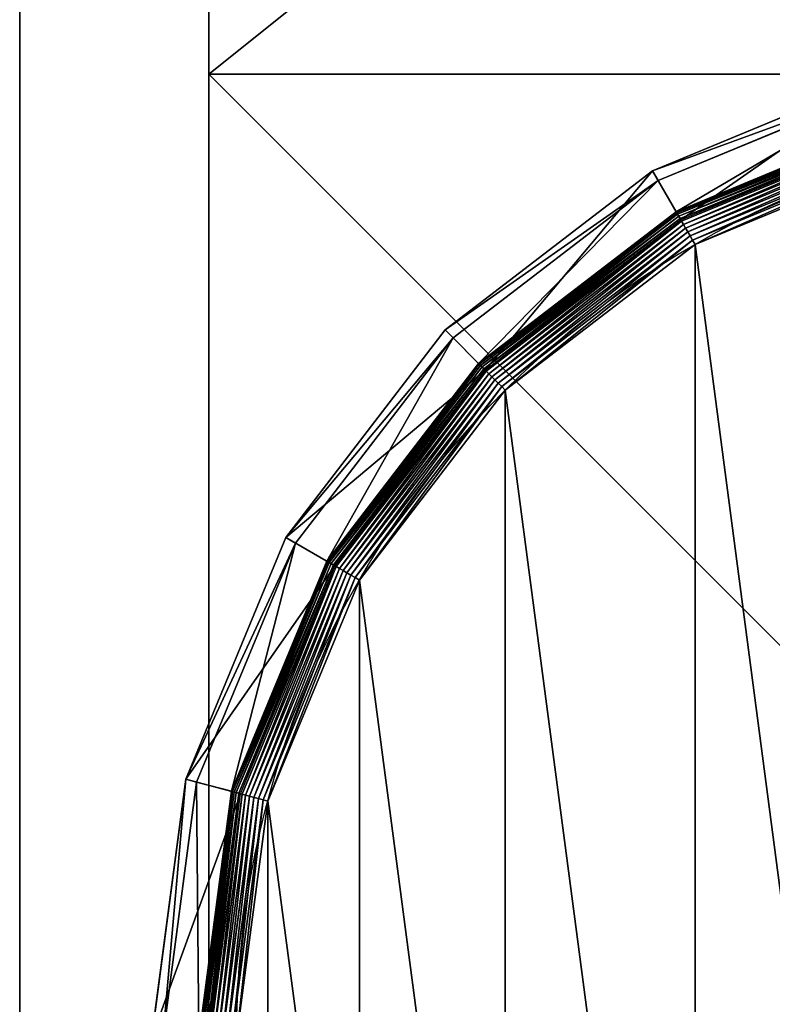
# Model space of a CAD drawing. Extents: x -105 to 495, y -5 to 2395.
# Drawn here: x -105 to -85, y 1195 to 1221 of the extents above; entities that cross this region are included whole.
import ezdxf

# ---------------------------------------------------------------- set-up
doc = ezdxf.new("R2010")
doc.units = 0
doc.layers.get('0').update_dxf_attribs({"linetype": 'CONTINUOUS'})

# ---------------------------------------------------------------- blocks, each defined once
blk = doc.blocks.new('CUBIT_DESK_LEG_1')
at = {"color": 7}
for p, q in [((50, 0, 26), (50, 50, 26)), ((50, 0, 1040), (50, 50, 1040)), ((50, 0, 29), (50, 50, 29)), ((0, 0, 26), (50, 0, 26)), ((0, 0, 1040), (50, 0, 1040)), ((0, 0, 29), (50, 0, 29)), ((50, 0, 26), (50, 0, 29)), ((50, 0, 29), (50, 0, 1040))]:
    blk.add_line(p, q, dxfattribs=at)
mesh = blk.add_polyface(dxfattribs=at)
corners = [(50, 50, 26), (0, 0, 26), (0, 50, 26), (50, 0, 26)]
mesh.append_faces([[corners[k] for k in face] for face in [(0, 1, 2), (1, 0, 3)]], dxfattribs={"vtx0": -1, "color": 7})
mesh = blk.add_polyface(dxfattribs=at)
corners = [(50, 0, 1040), (0, 50, 1040), (0, 0, 1040), (50, 50, 1040)]
mesh.append_faces([[corners[k] for k in face] for face in [(0, 1, 2), (1, 0, 3)]], dxfattribs={"vtx0": -1, "color": 7})
mesh = blk.add_polyface(dxfattribs=at)
corners = [(50, 0, 29), (0, 50, 29), (0, 0, 29), (50, 50, 29)]
mesh.append_faces([[corners[k] for k in face] for face in [(0, 1, 2), (1, 0, 3)]], dxfattribs={"vtx0": -1, "color": 7})
mesh = blk.add_polyface(dxfattribs=at)
corners = [(50, 50, 26), (50, 0, 29), (50, 0, 26), (50, 50, 29)]
mesh.append_faces([[corners[k] for k in face] for face in [(0, 1, 2), (1, 0, 3)]], dxfattribs={"vtx0": -1, "color": 7})
mesh = blk.add_polyface(dxfattribs=at)
corners = [(50, 50, 29), (50, 0, 1040), (50, 0, 29), (50, 50, 1040)]
mesh.append_faces([[corners[k] for k in face] for face in [(0, 1, 2), (1, 0, 3)]], dxfattribs={"vtx0": -1, "color": 7})
mesh = blk.add_polyface(dxfattribs=at)
corners = [(50, 0, 29), (0, 0, 26), (50, 0, 26), (0, 0, 29)]
mesh.append_faces([[corners[k] for k in face] for face in [(0, 1, 2), (1, 0, 3)]], dxfattribs={"vtx0": -1, "color": 7})
mesh = blk.add_polyface(dxfattribs=at)
corners = [(50, 0, 1040), (0, 0, 29), (50, 0, 29), (0, 0, 1040)]
mesh.append_faces([[corners[k] for k in face] for face in [(0, 1, 2), (1, 0, 3)]], dxfattribs={"vtx0": -1, "color": 7})
blk = doc.blocks.new('GROUP_30')
for p, q in [((178.44, 455.29, 85.3), (123.92, 432.71, 85.3)), ((125.2, 430.49, 47.66), (179.1, 452.82, 47.66)), ((181.2, 444.99, 9.48), (129.25, 423.48, 9.48)), ((181.2, 444.99, 42.65), (129.25, 423.48, 42.65)), ((181.22, 444.92, 8.24), (129.29, 423.41, 8.24)), ((181.28, 444.71, 7.03), (129.4, 423.22, 7.03)), ((181.37, 444.36, 5.85), (129.58, 422.91, 5.85)), ((181.5, 443.89, 4.74), (129.83, 422.49, 4.74)), ((181.66, 443.29, 3.71), (130.14, 421.95, 3.71)), ((130.32, 421.63, 104.26), (181.75, 442.93, 104.26)), ((181.85, 442.58, 2.78), (130.5, 421.31, 2.78)), ((182.07, 441.77, 1.96), (130.92, 420.58, 1.96)), ((182.31, 440.87, 1.27), (131.39, 419.78, 1.27)), ((182.56, 439.91, 0.72), (131.89, 418.92, 0.72)), ((182.84, 438.89, 0.32), (132.42, 418, 0.32)), ((183.12, 437.83, 0.08), (132.96, 417.05, 0.08)), ((123.92, 432.71, 85.3), (77.11, 396.79, 85.3)), ((123.92, 432.71, 85.3), (125.2, 430.49, 47.66)), ((130.32, 421.63, 104.26), (123.92, 432.71, 85.3)), ((78.92, 394.98, 47.66), (125.2, 430.49, 47.66)), ((129.25, 423.48, 42.65), (125.2, 430.49, 47.66)), ((129.25, 423.48, 9.48), (84.65, 389.25, 9.48)), ((129.25, 423.48, 42.65), (84.65, 389.25, 42.65)), ((129.29, 423.41, 8.24), (84.7, 389.2, 8.24)), ((129.4, 423.22, 7.03), (84.85, 389.04, 7.03)), ((129.58, 422.91, 5.85), (85.11, 388.79, 5.85)), ((129.83, 422.49, 4.74), (85.46, 388.44, 4.74)), ((129.25, 423.48, 9.48), (129.29, 423.41, 8.24)), ((129.25, 423.48, 9.48), (129.25, 423.48, 42.65)), ((129.29, 423.41, 8.24), (129.4, 423.22, 7.03)), ((129.4, 423.22, 7.03), (129.58, 422.91, 5.85)), ((129.58, 422.91, 5.85), (129.83, 422.49, 4.74)), ((129.83, 422.49, 4.74), (130.14, 421.95, 3.71)), ((130.14, 421.95, 3.71), (85.89, 388, 3.71)), ((86.15, 387.74, 104.26), (130.32, 421.63, 104.26)), ((130.5, 421.31, 2.78), (86.41, 387.48, 2.78)), ((130.92, 420.58, 1.96), (87.01, 386.89, 1.96)), ((130.14, 421.95, 3.71), (130.5, 421.31, 2.78)), ((130.5, 421.31, 2.78), (130.92, 420.58, 1.96)), ((130.92, 420.58, 1.96), (131.39, 419.78, 1.27)), ((131.39, 419.78, 1.27), (87.66, 386.23, 1.27)), ((131.89, 418.92, 0.72), (88.37, 385.52, 0.72)), ((132.42, 418, 0.32), (89.12, 384.78, 0.32)), ((131.39, 419.78, 1.27), (131.89, 418.92, 0.72)), ((131.89, 418.92, 0.72), (132.42, 418, 0.32)), ((132.42, 418, 0.32), (132.96, 417.05, 0.08)), ((132.96, 417.05, 0.08), (89.89, 384, 0.08)), ((132.96, 417.05, 0.08), (133.52, 416.09)), ((77.11, 396.79, 85.3), (41.18, 349.97, 85.3)), ((77.11, 396.79, 85.3), (78.92, 394.98, 47.66)), ((86.15, 387.74, 104.26), (77.11, 396.79, 85.3)), ((43.4, 348.69, 47.66), (78.92, 394.98, 47.66)), ((84.65, 389.25, 42.65), (78.92, 394.98, 47.66)), ((84.65, 389.25, 9.48), (50.42, 344.64, 9.48)), ((84.65, 389.25, 42.65), (50.42, 344.64, 42.65)), ((84.7, 389.2, 8.24), (50.48, 344.6, 8.24)), ((84.85, 389.04, 7.03), (50.67, 344.49, 7.03)), ((84.65, 389.25, 9.48), (84.7, 389.2, 8.24)), ((84.65, 389.25, 9.48), (84.65, 389.25, 42.65)), ((84.7, 389.2, 8.24), (84.85, 389.04, 7.03)), ((84.85, 389.04, 7.03), (85.11, 388.79, 5.85)), ((85.11, 388.79, 5.85), (50.98, 344.31, 5.85)), ((85.46, 388.44, 4.74), (51.41, 344.07, 4.74)), ((85.89, 388, 3.71), (51.95, 343.76, 3.71)), ((52.27, 343.57, 104.26), (86.15, 387.74, 104.26)), ((86.41, 387.48, 2.78), (52.58, 343.39, 2.78)), ((87.01, 386.89, 1.96), (53.31, 342.97, 1.96)), ((85.11, 388.79, 5.85), (85.46, 388.44, 4.74)), ((85.46, 388.44, 4.74), (85.89, 388, 3.71)), ((85.89, 388, 3.71), (86.41, 387.48, 2.78)), ((86.41, 387.48, 2.78), (87.01, 386.89, 1.96)), ((87.01, 386.89, 1.96), (87.66, 386.23, 1.27)), ((87.66, 386.23, 1.27), (54.11, 342.51, 1.27)), ((88.37, 385.52, 0.72), (54.98, 342.01, 0.72)), ((89.12, 384.78, 0.32), (55.89, 341.48, 0.32)), ((87.66, 386.23, 1.27), (88.37, 385.52, 0.72)), ((88.37, 385.52, 0.72), (89.12, 384.78, 0.32)), ((89.12, 384.78, 0.32), (89.89, 384, 0.08)), ((89.89, 384, 0.08), (56.84, 340.93, 0.08)), ((89.89, 384, 0.08), (90.68, 383.22)), ((41.18, 349.97, 85.3), (18.6, 295.45, 85.3)), ((41.18, 349.97, 85.3), (43.4, 348.69, 47.66)), ((52.27, 343.57, 104.26), (41.18, 349.97, 85.3)), ((21.07, 294.79, 47.66), (43.4, 348.69, 47.66)), ((50.42, 344.64, 42.65), (43.4, 348.69, 47.66)), ((50.42, 344.64, 9.48), (28.9, 292.69, 9.48)), ((50.42, 344.64, 42.65), (28.9, 292.69, 42.65)), ((50.48, 344.6, 8.24), (28.97, 292.67, 8.24)), ((50.67, 344.49, 7.03), (29.18, 292.62, 7.03)), ((50.42, 344.64, 9.48), (50.48, 344.6, 8.24)), ((50.42, 344.64, 9.48), (50.42, 344.64, 42.65)), ((50.48, 344.6, 8.24), (50.67, 344.49, 7.03)), ((50.67, 344.49, 7.03), (50.98, 344.31, 5.85)), ((50.98, 344.31, 5.85), (29.53, 292.52, 5.85)), ((51.41, 344.07, 4.74), (30.01, 292.4, 4.74)), ((51.95, 343.76, 3.71), (30.61, 292.24, 3.71)), ((30.96, 292.14, 104.26), (52.27, 343.57, 104.26)), ((52.58, 343.39, 2.78), (31.32, 292.05, 2.78)), ((53.31, 342.97, 1.96), (32.13, 291.83, 1.96)), ((54.11, 342.51, 1.27), (33.02, 291.59, 1.27)), ((50.98, 344.31, 5.85), (51.41, 344.07, 4.74)), ((51.41, 344.07, 4.74), (51.95, 343.76, 3.71)), ((51.95, 343.76, 3.71), (52.58, 343.39, 2.78)), ((52.58, 343.39, 2.78), (53.31, 342.97, 1.96)), ((53.31, 342.97, 1.96), (54.11, 342.51, 1.27)), ((54.11, 342.51, 1.27), (54.98, 342.01, 0.72)), ((54.98, 342.01, 0.72), (33.99, 291.33, 0.72)), ((55.89, 341.48, 0.32), (35.01, 291.06, 0.32)), ((56.84, 340.93, 0.08), (36.07, 290.77, 0.08)), ((54.98, 342.01, 0.72), (55.89, 341.48, 0.32)), ((55.89, 341.48, 0.32), (56.84, 340.93, 0.08)), ((56.84, 340.93, 0.08), (57.81, 340.37)), ((18.6, 295.45, 85.3), (10.9, 236.95, 85.3)), ((13.46, 236.95, 47.66), (21.07, 294.79, 47.66)), ((18.6, 295.45, 85.3), (21.07, 294.79, 47.66)), ((30.96, 292.14, 104.26), (18.6, 295.45, 85.3)), ((28.9, 292.69, 42.65), (21.07, 294.79, 47.66)), ((28.9, 292.69, 9.48), (21.56, 236.95, 9.48)), ((28.9, 292.69, 42.65), (21.56, 236.95, 42.65)), ((28.97, 292.67, 8.24), (21.64, 236.95, 8.24)), ((29.18, 292.62, 7.03), (21.85, 236.95, 7.03)), ((29.53, 292.52, 5.85), (22.21, 236.95, 5.85)), ((30.01, 292.4, 4.74), (22.71, 236.95, 4.74)), ((30.61, 292.24, 3.71), (23.33, 236.95, 3.71)), ((23.69, 236.95, 104.26), (30.96, 292.14, 104.26)), ((31.32, 292.05, 2.78), (24.06, 236.95, 2.78)), ((32.13, 291.83, 1.96), (24.9, 236.95, 1.96)), ((33.02, 291.59, 1.27), (25.83, 236.95, 1.27)), ((33.99, 291.33, 0.72), (26.83, 236.95, 0.72)), ((35.01, 291.06, 0.32), (27.89, 236.95, 0.32)), ((28.9, 292.69, 9.48), (28.97, 292.67, 8.24)), ((28.9, 292.69, 9.48), (28.9, 292.69, 42.65)), ((28.97, 292.67, 8.24), (29.18, 292.62, 7.03)), ((29.18, 292.62, 7.03), (29.53, 292.52, 5.85)), ((29.53, 292.52, 5.85), (30.01, 292.4, 4.74)), ((30.01, 292.4, 4.74), (30.61, 292.24, 3.71)), ((30.61, 292.24, 3.71), (31.32, 292.05, 2.78)), ((31.32, 292.05, 2.78), (32.13, 291.83, 1.96)), ((32.13, 291.83, 1.96), (33.02, 291.59, 1.27)), ((33.02, 291.59, 1.27), (33.99, 291.33, 0.72)), ((33.99, 291.33, 0.72), (35.01, 291.06, 0.32)), ((35.01, 291.06, 0.32), (36.07, 290.77, 0.08)), ((36.07, 290.77, 0.08), (28.98, 236.95, 0.08)), ((36.07, 290.77, 0.08), (37.14, 290.49))]:
    blk.add_line(p, q)
blk.add_circle((236.95, 236.95), 206.86)
mesh = blk.add_polyface()
corners = [(123.92, 432.71, 85.3), (179.1, 452.82, 47.66), (125.2, 430.49, 47.66), (178.44, 455.29, 85.3)]
mesh.append_faces([[corners[k] for k in face] for face in [(0, 1, 2), (1, 0, 3)]], dxfattribs={"vtx0": -1})
mesh = blk.add_polyface()
corners = [(130.32, 421.63, 104.26), (178.44, 455.29, 85.3), (123.92, 432.71, 85.3), (181.75, 442.93, 104.26)]
mesh.append_faces([[corners[k] for k in face] for face in [(0, 1, 2), (1, 0, 3)]], dxfattribs={"vtx0": -1})
mesh = blk.add_polyface()
corners = [(179.1, 452.82, 47.66), (129.25, 423.48, 42.65), (125.2, 430.49, 47.66), (181.2, 444.99, 42.65)]
mesh.append_faces([[corners[k] for k in face] for face in [(0, 1, 2), (1, 0, 3)]], dxfattribs={"vtx0": -1})
mesh = blk.add_polyface()
corners = [(129.25, 423.48, 9.48), (181.22, 444.92, 8.24), (129.29, 423.41, 8.24), (181.2, 444.99, 9.48)]
mesh.append_faces([[corners[k] for k in face] for face in [(0, 1, 2), (1, 0, 3)]], dxfattribs={"vtx0": -1})
mesh = blk.add_polyface()
corners = [(129.25, 423.48, 42.65), (181.2, 444.99, 9.48), (129.25, 423.48, 9.48), (181.2, 444.99, 42.65)]
mesh.append_faces([[corners[k] for k in face] for face in [(0, 1, 2), (1, 0, 3)]], dxfattribs={"vtx0": -1})
mesh = blk.add_polyface()
corners = [(129.29, 423.41, 8.24), (181.28, 444.71, 7.03), (129.4, 423.22, 7.03), (181.22, 444.92, 8.24)]
mesh.append_faces([[corners[k] for k in face] for face in [(0, 1, 2), (1, 0, 3)]], dxfattribs={"vtx0": -1})
mesh = blk.add_polyface()
corners = [(129.4, 423.22, 7.03), (181.37, 444.36, 5.85), (129.58, 422.91, 5.85), (181.28, 444.71, 7.03)]
mesh.append_faces([[corners[k] for k in face] for face in [(0, 1, 2), (1, 0, 3)]], dxfattribs={"vtx0": -1})
mesh = blk.add_polyface()
corners = [(129.58, 422.91, 5.85), (181.5, 443.89, 4.74), (129.83, 422.49, 4.74), (181.37, 444.36, 5.85)]
mesh.append_faces([[corners[k] for k in face] for face in [(0, 1, 2), (1, 0, 3)]], dxfattribs={"vtx0": -1})
mesh = blk.add_polyface()
corners = [(37.14, 290.49), (37.14, 183.41), (30.09, 236.95), (57.81, 133.52), (57.81, 340.37), (90.68, 90.68), (90.68, 383.22), (133.52, 57.81), (133.52, 416.09), (183.41, 37.14), (183.41, 436.75), (236.95, 30.09), (236.95, 443.8), (290.49, 37.14), (290.49, 436.75), (340.37, 57.81), (340.37, 416.09), (383.22, 90.68), (383.22, 383.22), (416.09, 133.52), (416.09, 340.37), (436.75, 183.41), (436.75, 290.49), (443.8, 236.95)]
mesh.append_faces([[corners[k] for k in face] for face in [(0, 1, 2), (21, 22, 23)]], dxfattribs={"vtx0": -1})
mesh.append_faces([[corners[k] for k in face] for face in [(1, 0, 3), (3, 4, 5), (5, 6, 7), (7, 8, 9), (9, 10, 11), (11, 12, 13), (13, 14, 15), (15, 16, 17), (17, 18, 19), (19, 20, 21)]], dxfattribs={"vtx0": -1, "vtx1": -1})
mesh.append_faces([[corners[k] for k in face] for face in [(3, 0, 4), (5, 4, 6), (7, 6, 8), (9, 8, 10), (11, 10, 12), (13, 12, 14), (15, 14, 16), (17, 16, 18), (19, 18, 20), (21, 20, 22)]], dxfattribs={"vtx0": -1, "vtx2": -1})
mesh = blk.add_polyface()
corners = [(129.83, 422.49, 4.74), (181.66, 443.29, 3.71), (130.14, 421.95, 3.71), (181.5, 443.89, 4.74)]
mesh.append_faces([[corners[k] for k in face] for face in [(0, 1, 2), (1, 0, 3)]], dxfattribs={"vtx0": -1})
mesh = blk.add_polyface()
corners = [(130.14, 421.95, 3.71), (181.85, 442.58, 2.78), (130.5, 421.31, 2.78), (181.66, 443.29, 3.71)]
mesh.append_faces([[corners[k] for k in face] for face in [(0, 1, 2), (1, 0, 3)]], dxfattribs={"vtx0": -1})
mesh = blk.add_polyface()
corners = [(181.85, 442.58, 2.78), (130.92, 420.58, 1.96), (130.5, 421.31, 2.78), (182.07, 441.77, 1.96)]
mesh.append_faces([[corners[k] for k in face] for face in [(0, 1, 2), (1, 0, 3)]], dxfattribs={"vtx0": -1})
mesh = blk.add_polyface()
corners = [(182.07, 441.77, 1.96), (131.39, 419.78, 1.27), (130.92, 420.58, 1.96), (182.31, 440.87, 1.27)]
mesh.append_faces([[corners[k] for k in face] for face in [(0, 1, 2), (1, 0, 3)]], dxfattribs={"vtx0": -1})
mesh = blk.add_polyface()
corners = [(182.31, 440.87, 1.27), (131.89, 418.92, 0.72), (131.39, 419.78, 1.27), (182.56, 439.91, 0.72)]
mesh.append_faces([[corners[k] for k in face] for face in [(0, 1, 2), (1, 0, 3)]], dxfattribs={"vtx0": -1})
mesh = blk.add_polyface()
corners = [(182.56, 439.91, 0.72), (132.42, 418, 0.32), (131.89, 418.92, 0.72), (182.84, 438.89, 0.32)]
mesh.append_faces([[corners[k] for k in face] for face in [(0, 1, 2), (1, 0, 3)]], dxfattribs={"vtx0": -1})
mesh = blk.add_polyface()
corners = [(182.84, 438.89, 0.32), (132.96, 417.05, 0.08), (132.42, 418, 0.32), (183.12, 437.83, 0.08)]
mesh.append_faces([[corners[k] for k in face] for face in [(0, 1, 2), (1, 0, 3)]], dxfattribs={"vtx0": -1})
mesh = blk.add_polyface()
corners = [(183.12, 437.83, 0.08), (133.52, 416.09), (132.96, 417.05, 0.08), (183.41, 436.75)]
mesh.append_faces([[corners[k] for k in face] for face in [(0, 1, 2), (1, 0, 3)]], dxfattribs={"vtx0": -1})
mesh = blk.add_polyface()
corners = [(77.11, 396.79, 85.3), (125.2, 430.49, 47.66), (78.92, 394.98, 47.66), (123.92, 432.71, 85.3)]
mesh.append_faces([[corners[k] for k in face] for face in [(0, 1, 2), (1, 0, 3)]], dxfattribs={"vtx0": -1})
mesh = blk.add_polyface()
corners = [(86.15, 387.74, 104.26), (123.92, 432.71, 85.3), (77.11, 396.79, 85.3), (130.32, 421.63, 104.26)]
mesh.append_faces([[corners[k] for k in face] for face in [(0, 1, 2), (1, 0, 3)]], dxfattribs={"vtx0": -1})
mesh = blk.add_polyface()
corners = [(125.2, 430.49, 47.66), (84.65, 389.25, 42.65), (78.92, 394.98, 47.66), (129.25, 423.48, 42.65)]
mesh.append_faces([[corners[k] for k in face] for face in [(0, 1, 2), (1, 0, 3)]], dxfattribs={"vtx0": -1})
mesh = blk.add_polyface()
corners = [(84.65, 389.25, 9.48), (129.29, 423.41, 8.24), (84.7, 389.2, 8.24), (129.25, 423.48, 9.48)]
mesh.append_faces([[corners[k] for k in face] for face in [(0, 1, 2), (1, 0, 3)]], dxfattribs={"vtx0": -1})
mesh = blk.add_polyface()
corners = [(84.65, 389.25, 42.65), (129.25, 423.48, 9.48), (84.65, 389.25, 9.48), (129.25, 423.48, 42.65)]
mesh.append_faces([[corners[k] for k in face] for face in [(0, 1, 2), (1, 0, 3)]], dxfattribs={"vtx0": -1})
mesh = blk.add_polyface()
corners = [(84.7, 389.2, 8.24), (129.4, 423.22, 7.03), (84.85, 389.04, 7.03), (129.29, 423.41, 8.24)]
mesh.append_faces([[corners[k] for k in face] for face in [(0, 1, 2), (1, 0, 3)]], dxfattribs={"vtx0": -1})
mesh = blk.add_polyface()
corners = [(84.85, 389.04, 7.03), (129.58, 422.91, 5.85), (85.11, 388.79, 5.85), (129.4, 423.22, 7.03)]
mesh.append_faces([[corners[k] for k in face] for face in [(0, 1, 2), (1, 0, 3)]], dxfattribs={"vtx0": -1})
mesh = blk.add_polyface()
corners = [(85.11, 388.79, 5.85), (129.83, 422.49, 4.74), (85.46, 388.44, 4.74), (129.58, 422.91, 5.85)]
mesh.append_faces([[corners[k] for k in face] for face in [(0, 1, 2), (1, 0, 3)]], dxfattribs={"vtx0": -1})
mesh = blk.add_polyface()
corners = [(85.46, 388.44, 4.74), (130.14, 421.95, 3.71), (85.89, 388, 3.71), (129.83, 422.49, 4.74)]
mesh.append_faces([[corners[k] for k in face] for face in [(0, 1, 2), (1, 0, 3)]], dxfattribs={"vtx0": -1})
mesh = blk.add_polyface()
corners = [(85.89, 388, 3.71), (130.5, 421.31, 2.78), (86.41, 387.48, 2.78), (130.14, 421.95, 3.71)]
mesh.append_faces([[corners[k] for k in face] for face in [(0, 1, 2), (1, 0, 3)]], dxfattribs={"vtx0": -1})
mesh = blk.add_polyface()
corners = [(130.5, 421.31, 2.78), (87.01, 386.89, 1.96), (86.41, 387.48, 2.78), (130.92, 420.58, 1.96)]
mesh.append_faces([[corners[k] for k in face] for face in [(0, 1, 2), (1, 0, 3)]], dxfattribs={"vtx0": -1})
mesh = blk.add_polyface()
corners = [(130.92, 420.58, 1.96), (87.66, 386.23, 1.27), (87.01, 386.89, 1.96), (131.39, 419.78, 1.27)]
mesh.append_faces([[corners[k] for k in face] for face in [(0, 1, 2), (1, 0, 3)]], dxfattribs={"vtx0": -1})
mesh = blk.add_polyface()
corners = [(131.39, 419.78, 1.27), (88.37, 385.52, 0.72), (87.66, 386.23, 1.27), (131.89, 418.92, 0.72)]
mesh.append_faces([[corners[k] for k in face] for face in [(0, 1, 2), (1, 0, 3)]], dxfattribs={"vtx0": -1})
mesh = blk.add_polyface()
corners = [(131.89, 418.92, 0.72), (89.12, 384.78, 0.32), (88.37, 385.52, 0.72), (132.42, 418, 0.32)]
mesh.append_faces([[corners[k] for k in face] for face in [(0, 1, 2), (1, 0, 3)]], dxfattribs={"vtx0": -1})
mesh = blk.add_polyface()
corners = [(132.42, 418, 0.32), (89.89, 384, 0.08), (89.12, 384.78, 0.32), (132.96, 417.05, 0.08)]
mesh.append_faces([[corners[k] for k in face] for face in [(0, 1, 2), (1, 0, 3)]], dxfattribs={"vtx0": -1})
mesh = blk.add_polyface()
corners = [(132.96, 417.05, 0.08), (90.68, 383.22), (89.89, 384, 0.08), (133.52, 416.09)]
mesh.append_faces([[corners[k] for k in face] for face in [(0, 1, 2), (1, 0, 3)]], dxfattribs={"vtx0": -1})
mesh = blk.add_polyface()
corners = [(41.18, 349.97, 85.3), (78.92, 394.98, 47.66), (43.4, 348.69, 47.66), (77.11, 396.79, 85.3)]
mesh.append_faces([[corners[k] for k in face] for face in [(0, 1, 2), (1, 0, 3)]], dxfattribs={"vtx0": -1})
mesh = blk.add_polyface()
corners = [(86.15, 387.74, 104.26), (41.18, 349.97, 85.3), (52.27, 343.57, 104.26), (77.11, 396.79, 85.3)]
mesh.append_faces([[corners[k] for k in face] for face in [(0, 1, 2), (1, 0, 3)]], dxfattribs={"vtx0": -1})
mesh = blk.add_polyface()
corners = [(78.92, 394.98, 47.66), (50.42, 344.64, 42.65), (43.4, 348.69, 47.66), (84.65, 389.25, 42.65)]
mesh.append_faces([[corners[k] for k in face] for face in [(0, 1, 2), (1, 0, 3)]], dxfattribs={"vtx0": -1})
mesh = blk.add_polyface()
corners = [(50.42, 344.64, 9.48), (84.7, 389.2, 8.24), (50.48, 344.6, 8.24), (84.65, 389.25, 9.48)]
mesh.append_faces([[corners[k] for k in face] for face in [(0, 1, 2), (1, 0, 3)]], dxfattribs={"vtx0": -1})
mesh = blk.add_polyface()
corners = [(84.65, 389.25, 42.65), (50.42, 344.64, 9.48), (50.42, 344.64, 42.65), (84.65, 389.25, 9.48)]
mesh.append_faces([[corners[k] for k in face] for face in [(0, 1, 2), (1, 0, 3)]], dxfattribs={"vtx0": -1})
mesh = blk.add_polyface()
corners = [(50.48, 344.6, 8.24), (84.85, 389.04, 7.03), (50.67, 344.49, 7.03), (84.7, 389.2, 8.24)]
mesh.append_faces([[corners[k] for k in face] for face in [(0, 1, 2), (1, 0, 3)]], dxfattribs={"vtx0": -1})
mesh = blk.add_polyface()
corners = [(50.67, 344.49, 7.03), (85.11, 388.79, 5.85), (50.98, 344.31, 5.85), (84.85, 389.04, 7.03)]
mesh.append_faces([[corners[k] for k in face] for face in [(0, 1, 2), (1, 0, 3)]], dxfattribs={"vtx0": -1})
mesh = blk.add_polyface()
corners = [(50.98, 344.31, 5.85), (85.46, 388.44, 4.74), (51.41, 344.07, 4.74), (85.11, 388.79, 5.85)]
mesh.append_faces([[corners[k] for k in face] for face in [(0, 1, 2), (1, 0, 3)]], dxfattribs={"vtx0": -1})
mesh = blk.add_polyface()
corners = [(51.41, 344.07, 4.74), (85.89, 388, 3.71), (51.95, 343.76, 3.71), (85.46, 388.44, 4.74)]
mesh.append_faces([[corners[k] for k in face] for face in [(0, 1, 2), (1, 0, 3)]], dxfattribs={"vtx0": -1})
mesh = blk.add_polyface()
corners = [(51.95, 343.76, 3.71), (86.41, 387.48, 2.78), (52.58, 343.39, 2.78), (85.89, 388, 3.71)]
mesh.append_faces([[corners[k] for k in face] for face in [(0, 1, 2), (1, 0, 3)]], dxfattribs={"vtx0": -1})
mesh = blk.add_polyface()
corners = [(86.41, 387.48, 2.78), (53.31, 342.97, 1.96), (52.58, 343.39, 2.78), (87.01, 386.89, 1.96)]
mesh.append_faces([[corners[k] for k in face] for face in [(0, 1, 2), (1, 0, 3)]], dxfattribs={"vtx0": -1})
mesh = blk.add_polyface()
corners = [(87.01, 386.89, 1.96), (54.11, 342.51, 1.27), (53.31, 342.97, 1.96), (87.66, 386.23, 1.27)]
mesh.append_faces([[corners[k] for k in face] for face in [(0, 1, 2), (1, 0, 3)]], dxfattribs={"vtx0": -1})
mesh = blk.add_polyface()
corners = [(87.66, 386.23, 1.27), (54.98, 342.01, 0.72), (54.11, 342.51, 1.27), (88.37, 385.52, 0.72)]
mesh.append_faces([[corners[k] for k in face] for face in [(0, 1, 2), (1, 0, 3)]], dxfattribs={"vtx0": -1})
mesh = blk.add_polyface()
corners = [(88.37, 385.52, 0.72), (55.89, 341.48, 0.32), (54.98, 342.01, 0.72), (89.12, 384.78, 0.32)]
mesh.append_faces([[corners[k] for k in face] for face in [(0, 1, 2), (1, 0, 3)]], dxfattribs={"vtx0": -1})
mesh = blk.add_polyface()
corners = [(89.12, 384.78, 0.32), (56.84, 340.93, 0.08), (55.89, 341.48, 0.32), (89.89, 384, 0.08)]
mesh.append_faces([[corners[k] for k in face] for face in [(0, 1, 2), (1, 0, 3)]], dxfattribs={"vtx0": -1})
mesh = blk.add_polyface()
corners = [(89.89, 384, 0.08), (57.81, 340.37), (56.84, 340.93, 0.08), (90.68, 383.22)]
mesh.append_faces([[corners[k] for k in face] for face in [(0, 1, 2), (1, 0, 3)]], dxfattribs={"vtx0": -1})
mesh = blk.add_polyface()
corners = [(18.6, 295.45, 85.3), (43.4, 348.69, 47.66), (21.07, 294.79, 47.66), (41.18, 349.97, 85.3)]
mesh.append_faces([[corners[k] for k in face] for face in [(0, 1, 2), (1, 0, 3)]], dxfattribs={"vtx0": -1})
mesh = blk.add_polyface()
corners = [(52.27, 343.57, 104.26), (18.6, 295.45, 85.3), (30.96, 292.14, 104.26), (41.18, 349.97, 85.3)]
mesh.append_faces([[corners[k] for k in face] for face in [(0, 1, 2), (1, 0, 3)]], dxfattribs={"vtx0": -1})
mesh = blk.add_polyface()
corners = [(43.4, 348.69, 47.66), (28.9, 292.69, 42.65), (21.07, 294.79, 47.66), (50.42, 344.64, 42.65)]
mesh.append_faces([[corners[k] for k in face] for face in [(0, 1, 2), (1, 0, 3)]], dxfattribs={"vtx0": -1})
mesh = blk.add_polyface()
corners = [(28.9, 292.69, 9.48), (50.48, 344.6, 8.24), (28.97, 292.67, 8.24), (50.42, 344.64, 9.48)]
mesh.append_faces([[corners[k] for k in face] for face in [(0, 1, 2), (1, 0, 3)]], dxfattribs={"vtx0": -1})
mesh = blk.add_polyface()
corners = [(50.42, 344.64, 42.65), (28.9, 292.69, 9.48), (28.9, 292.69, 42.65), (50.42, 344.64, 9.48)]
mesh.append_faces([[corners[k] for k in face] for face in [(0, 1, 2), (1, 0, 3)]], dxfattribs={"vtx0": -1})
mesh = blk.add_polyface()
corners = [(28.97, 292.67, 8.24), (50.67, 344.49, 7.03), (29.18, 292.62, 7.03), (50.48, 344.6, 8.24)]
mesh.append_faces([[corners[k] for k in face] for face in [(0, 1, 2), (1, 0, 3)]], dxfattribs={"vtx0": -1})
mesh = blk.add_polyface()
corners = [(29.18, 292.62, 7.03), (50.98, 344.31, 5.85), (29.53, 292.52, 5.85), (50.67, 344.49, 7.03)]
mesh.append_faces([[corners[k] for k in face] for face in [(0, 1, 2), (1, 0, 3)]], dxfattribs={"vtx0": -1})
mesh = blk.add_polyface()
corners = [(29.53, 292.52, 5.85), (51.41, 344.07, 4.74), (30.01, 292.4, 4.74), (50.98, 344.31, 5.85)]
mesh.append_faces([[corners[k] for k in face] for face in [(0, 1, 2), (1, 0, 3)]], dxfattribs={"vtx0": -1})
mesh = blk.add_polyface()
corners = [(30.01, 292.4, 4.74), (51.95, 343.76, 3.71), (30.61, 292.24, 3.71), (51.41, 344.07, 4.74)]
mesh.append_faces([[corners[k] for k in face] for face in [(0, 1, 2), (1, 0, 3)]], dxfattribs={"vtx0": -1})
mesh = blk.add_polyface()
corners = [(30.61, 292.24, 3.71), (52.58, 343.39, 2.78), (31.32, 292.05, 2.78), (51.95, 343.76, 3.71)]
mesh.append_faces([[corners[k] for k in face] for face in [(0, 1, 2), (1, 0, 3)]], dxfattribs={"vtx0": -1})
mesh = blk.add_polyface()
corners = [(52.58, 343.39, 2.78), (32.13, 291.83, 1.96), (31.32, 292.05, 2.78), (53.31, 342.97, 1.96)]
mesh.append_faces([[corners[k] for k in face] for face in [(0, 1, 2), (1, 0, 3)]], dxfattribs={"vtx0": -1})
mesh = blk.add_polyface()
corners = [(53.31, 342.97, 1.96), (33.02, 291.59, 1.27), (32.13, 291.83, 1.96), (54.11, 342.51, 1.27)]
mesh.append_faces([[corners[k] for k in face] for face in [(0, 1, 2), (1, 0, 3)]], dxfattribs={"vtx0": -1})
mesh = blk.add_polyface()
corners = [(54.11, 342.51, 1.27), (33.99, 291.33, 0.72), (33.02, 291.59, 1.27), (54.98, 342.01, 0.72)]
mesh.append_faces([[corners[k] for k in face] for face in [(0, 1, 2), (1, 0, 3)]], dxfattribs={"vtx0": -1})
mesh = blk.add_polyface()
corners = [(54.98, 342.01, 0.72), (35.01, 291.06, 0.32), (33.99, 291.33, 0.72), (55.89, 341.48, 0.32)]
mesh.append_faces([[corners[k] for k in face] for face in [(0, 1, 2), (1, 0, 3)]], dxfattribs={"vtx0": -1})
mesh = blk.add_polyface()
corners = [(55.89, 341.48, 0.32), (36.07, 290.77, 0.08), (35.01, 291.06, 0.32), (56.84, 340.93, 0.08)]
mesh.append_faces([[corners[k] for k in face] for face in [(0, 1, 2), (1, 0, 3)]], dxfattribs={"vtx0": -1})
mesh = blk.add_polyface()
corners = [(56.84, 340.93, 0.08), (37.14, 290.49), (36.07, 290.77, 0.08), (57.81, 340.37)]
mesh.append_faces([[corners[k] for k in face] for face in [(0, 1, 2), (1, 0, 3)]], dxfattribs={"vtx0": -1})
mesh = blk.add_polyface()
corners = [(18.6, 295.45, 85.3), (13.46, 236.95, 47.66), (10.9, 236.95, 85.3), (21.07, 294.79, 47.66)]
mesh.append_faces([[corners[k] for k in face] for face in [(0, 1, 2), (1, 0, 3)]], dxfattribs={"vtx0": -1})
mesh = blk.add_polyface()
corners = [(30.96, 292.14, 104.26), (10.9, 236.95, 85.3), (23.69, 236.95, 104.26), (18.6, 295.45, 85.3)]
mesh.append_faces([[corners[k] for k in face] for face in [(0, 1, 2), (1, 0, 3)]], dxfattribs={"vtx0": -1})
mesh = blk.add_polyface()
corners = [(21.07, 294.79, 47.66), (21.56, 236.95, 42.65), (13.46, 236.95, 47.66), (28.9, 292.69, 42.65)]
mesh.append_faces([[corners[k] for k in face] for face in [(0, 1, 2), (1, 0, 3)]], dxfattribs={"vtx0": -1})
mesh = blk.add_polyface()
corners = [(28.9, 292.69, 9.48), (21.64, 236.95, 8.24), (21.56, 236.95, 9.48), (28.97, 292.67, 8.24)]
mesh.append_faces([[corners[k] for k in face] for face in [(0, 1, 2), (1, 0, 3)]], dxfattribs={"vtx0": -1})
mesh = blk.add_polyface()
corners = [(28.9, 292.69, 42.65), (21.56, 236.95, 9.48), (21.56, 236.95, 42.65), (28.9, 292.69, 9.48)]
mesh.append_faces([[corners[k] for k in face] for face in [(0, 1, 2), (1, 0, 3)]], dxfattribs={"vtx0": -1})
mesh = blk.add_polyface()
corners = [(21.64, 236.95, 8.24), (29.18, 292.62, 7.03), (21.85, 236.95, 7.03), (28.97, 292.67, 8.24)]
mesh.append_faces([[corners[k] for k in face] for face in [(0, 1, 2), (1, 0, 3)]], dxfattribs={"vtx0": -1})
mesh = blk.add_polyface()
corners = [(21.85, 236.95, 7.03), (29.53, 292.52, 5.85), (22.21, 236.95, 5.85), (29.18, 292.62, 7.03)]
mesh.append_faces([[corners[k] for k in face] for face in [(0, 1, 2), (1, 0, 3)]], dxfattribs={"vtx0": -1})
mesh = blk.add_polyface()
corners = [(22.21, 236.95, 5.85), (30.01, 292.4, 4.74), (22.71, 236.95, 4.74), (29.53, 292.52, 5.85)]
mesh.append_faces([[corners[k] for k in face] for face in [(0, 1, 2), (1, 0, 3)]], dxfattribs={"vtx0": -1})
mesh = blk.add_polyface()
corners = [(30.01, 292.4, 4.74), (23.33, 236.95, 3.71), (22.71, 236.95, 4.74), (30.61, 292.24, 3.71)]
mesh.append_faces([[corners[k] for k in face] for face in [(0, 1, 2), (1, 0, 3)]], dxfattribs={"vtx0": -1})
mesh = blk.add_polyface()
corners = [(30.61, 292.24, 3.71), (24.06, 236.95, 2.78), (23.33, 236.95, 3.71), (31.32, 292.05, 2.78)]
mesh.append_faces([[corners[k] for k in face] for face in [(0, 1, 2), (1, 0, 3)]], dxfattribs={"vtx0": -1})
mesh = blk.add_polyface()
corners = [(31.32, 292.05, 2.78), (24.9, 236.95, 1.96), (24.06, 236.95, 2.78), (32.13, 291.83, 1.96)]
mesh.append_faces([[corners[k] for k in face] for face in [(0, 1, 2), (1, 0, 3)]], dxfattribs={"vtx0": -1})
mesh = blk.add_polyface()
corners = [(32.13, 291.83, 1.96), (25.83, 236.95, 1.27), (24.9, 236.95, 1.96), (33.02, 291.59, 1.27)]
mesh.append_faces([[corners[k] for k in face] for face in [(0, 1, 2), (1, 0, 3)]], dxfattribs={"vtx0": -1})
mesh = blk.add_polyface()
corners = [(33.02, 291.59, 1.27), (26.83, 236.95, 0.72), (25.83, 236.95, 1.27), (33.99, 291.33, 0.72)]
mesh.append_faces([[corners[k] for k in face] for face in [(0, 1, 2), (1, 0, 3)]], dxfattribs={"vtx0": -1})
mesh = blk.add_polyface()
corners = [(33.99, 291.33, 0.72), (27.89, 236.95, 0.32), (26.83, 236.95, 0.72), (35.01, 291.06, 0.32)]
mesh.append_faces([[corners[k] for k in face] for face in [(0, 1, 2), (1, 0, 3)]], dxfattribs={"vtx0": -1})
mesh = blk.add_polyface()
corners = [(35.01, 291.06, 0.32), (28.98, 236.95, 0.08), (27.89, 236.95, 0.32), (36.07, 290.77, 0.08)]
mesh.append_faces([[corners[k] for k in face] for face in [(0, 1, 2), (1, 0, 3)]], dxfattribs={"vtx0": -1})
mesh = blk.add_polyface()
corners = [(36.07, 290.77, 0.08), (30.09, 236.95), (28.98, 236.95, 0.08), (37.14, 290.49)]
mesh.append_faces([[corners[k] for k in face] for face in [(0, 1, 2), (1, 0, 3)]], dxfattribs={"vtx0": -1})
blk = doc.blocks.new('CUBIT_DESK_LEG_SIDE_1')
at = {"xscale": 0.1172318578272598, "yscale": 0.1172318578272322, "zscale": 0.1055086720445332, "rotation": 179.9999999999461}
blk.add_blockref('GROUP_30', (892.79, 53.285, 15), dxfattribs=at)
blk.add_blockref('CUBIT_DESK_LEG_1', (840, 0))
blk = doc.blocks.new('GROUP_1')
for p, q in [((0, 20, 50), (25, 20, 50)), ((0, 0, 50), (0, 20, 50)), ((0, 0), (0, 20)), ((25, 20), (0, 20)), ((0, 20), (0, 20, 50)), ((25, 0, 50), (25, 20, 50)), ((25, 0), (25, 20)), ((25, 20, 50), (25, 20)), ((25, 0), (0, 0)), ((0, 0, 50), (25, 0, 50)), ((0, 0), (0, 0, 50)), ((25, 0, 50), (25, 0))]:
    blk.add_line(p, q)
mesh = blk.add_polyface()
corners = [(0, 0, 50), (25, 20, 50), (0, 20, 50), (25, 0, 50)]
mesh.append_faces([[corners[k] for k in face] for face in [(0, 1, 2), (1, 0, 3)]], dxfattribs={"vtx0": -1})
mesh = blk.add_polyface()
corners = [(25, 20), (0, 0), (0, 20), (25, 0)]
mesh.append_faces([[corners[k] for k in face] for face in [(0, 1, 2), (1, 0, 3)]], dxfattribs={"vtx0": -1})
mesh = blk.add_polyface()
corners = [(0, 20, 50), (25, 20), (0, 20), (25, 20, 50)]
mesh.append_faces([[corners[k] for k in face] for face in [(0, 1, 2), (1, 0, 3)]], dxfattribs={"vtx0": -1})
mesh = blk.add_polyface()
corners = [(0, 20, 50), (0, 0), (0, 0, 50), (0, 20)]
mesh.append_faces([[corners[k] for k in face] for face in [(0, 1, 2), (1, 0, 3)]], dxfattribs={"vtx0": -1})
mesh = blk.add_polyface()
corners = [(25, 0), (25, 20, 50), (25, 0, 50), (25, 20)]
mesh.append_faces([[corners[k] for k in face] for face in [(0, 1, 2), (1, 0, 3)]], dxfattribs={"vtx0": -1})
mesh = blk.add_polyface()
corners = [(25, 0, 50), (0, 0), (25, 0), (0, 0, 50)]
mesh.append_faces([[corners[k] for k in face] for face in [(0, 1, 2), (1, 0, 3)]], dxfattribs={"vtx0": -1})
blk = doc.blocks.new('CUBIT_1800_DESK_LEG_SET_2')
blk.add_blockref('CUBIT_DESK_LEG_SIDE_1', (5, -35))
at = {"color": 7}
blk.add_blockref('GROUP_1', (870, -55, 990), dxfattribs=at)
blk = doc.blocks.new('CUBIT_1800_DESK_TOP')
at = {"color": 7}
for p, q in [((900, -600), (900, 1800)), ((900, -600, 25), (900, 1800, 25))]:
    blk.add_line(p, q, dxfattribs=at)
mesh = blk.add_polyface(dxfattribs=at)
corners = [(300, 1800), (900, -600), (300, -600), (900, 1800)]
mesh.append_faces([[corners[k] for k in face] for face in [(0, 1, 2), (1, 0, 3)]], dxfattribs={"vtx0": -1, "color": 7})
mesh = blk.add_polyface(dxfattribs=at)
corners = [(900, -600, 25), (300, 1800, 25), (300, -600, 25), (900, 1800, 25)]
mesh.append_faces([[corners[k] for k in face] for face in [(0, 1, 2), (1, 0, 3)]], dxfattribs={"vtx0": -1, "color": 7})
mesh = blk.add_polyface(dxfattribs=at)
corners = [(900, 1800), (900, -600, 25), (900, -600), (900, 1800, 25)]
mesh.append_faces([[corners[k] for k in face] for face in [(0, 1, 2), (1, 0, 3)]], dxfattribs={"vtx0": -1, "color": 7})

msp = doc.modelspace()

# ---------------------------------------------------------------- block references
at = {"color": 7, "rotation": 180}
for name, p in [('CUBIT_1800_DESK_TOP', (795, 1795, 1025)), ('CUBIT_1800_DESK_LEG_SET_2', (795, 1185, -15))]:
    msp.add_blockref(name, p, dxfattribs=at)

doc.saveas('drawing.dxf')
